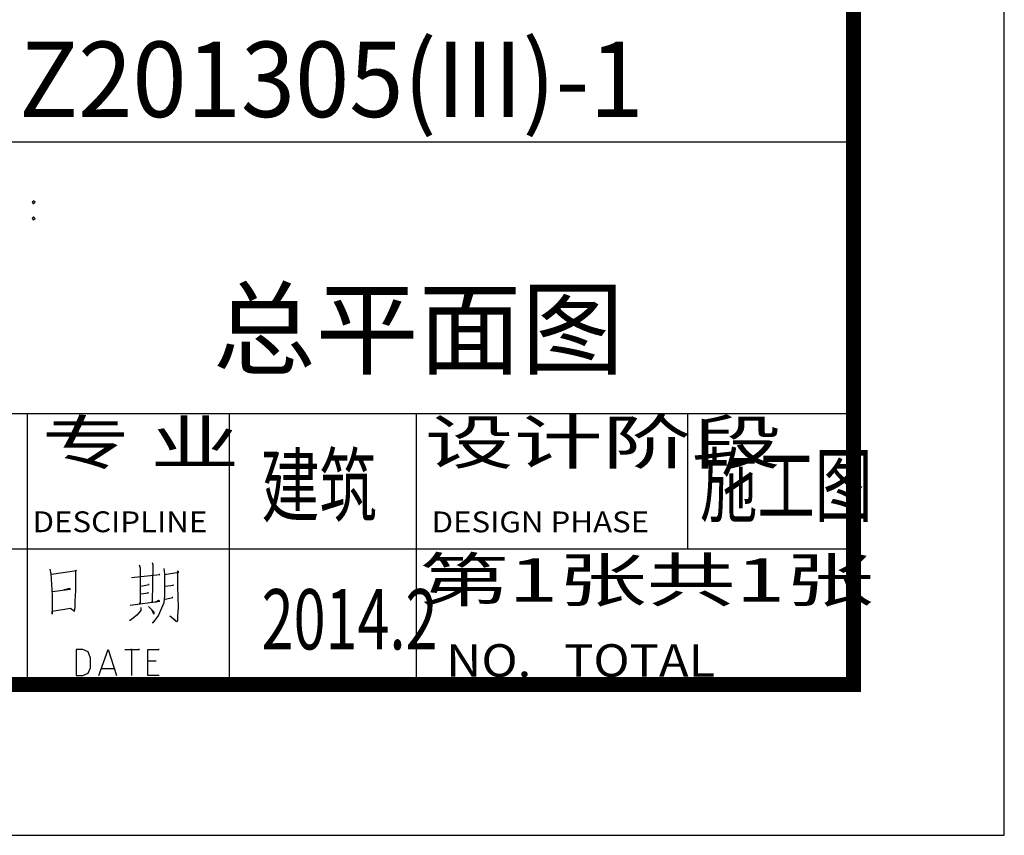
# Model space of a CAD drawing. Extents: x 1096050 to 1098561, y 2405628 to 2406945.
# Drawn here: x 1096579 to 1096644, y 2405628 to 2405682 of the extents above; entities that cross this region are included whole.
import ezdxf

# ---------------------------------------------------------------- set-up
doc = ezdxf.new("R2010")
doc.units = 0
doc.header["$LTSCALE"] = 0.5
doc.layers.get('0').update_dxf_attribs({"linetype": 'CONTINUOUS'})
doc.layers.add('图框', color=7, linetype='CONTINUOUS')
doc.styles.get("Standard").update_dxf_attribs({"font": 'rs.shx', "bigfont": 'hztxt.shx'})
doc.styles.add('ZJ', font='isocp.shx', dxfattribs={"width": 0.95, "height": 175, "bigfont": 'HZTXT.shx'})

# ---------------------------------------------------------------- blocks, each defined once
blk = doc.blocks.new('A0图签')
for p, q in [((0, 0), (0, 82100)), ((0, 0), (0, 18600)), ((0, 3600), (-8000, 3600)), ((-5438.1, 3210.4), (-5448.2, 3200.3)), ((-5448.2, 3200.3), (-5438.1, 3190.1)), ((-5427.9, 3200.3), (-5438.1, 3210.4)), ((-5438.1, 3190.1), (-5427.9, 3200.3)), ((-5438.1, 3190.1), (-5443.1, 3190.1)), ((-5438.1, 3104.1), (-5448.2, 3093.9)), ((-5448.2, 3093.9), (-5438.1, 3083.8)), ((-5438.1, 3083.8), (-5443.1, 3083.8)), ((-5427.9, 3093.9), (-5438.1, 3104.1)), ((-5438.1, 3083.8), (-5427.9, 3093.9)), ((-8000, 1800), (0, 1800)), ((-5480, 1800), (-5480, 0)), ((-4140.1, 1800), (-4140.1, 0)), ((-2900, 1800), (-2900, 0)), ((-1100.1, 1800), (-1100.1, 900)), ((-8000, 900), (0, 900)), ((-4737.1, 795.8), (-4732, 775.5)), ((-4651, 811), (-4646, 795.8)), ((-4646, 795.8), (-4651, 547.7)), ((-5329.5, 765.4), (-5324.4, 735)), ((-5324.4, 735), (-5319.4, 664.1)), ((-5319.4, 730), (-5324.4, 730)), ((-5152.3, 755.3), (-5319.4, 730)), ((-5157.3, 699.6), (-5157.3, 760.3)), ((-5157.3, 760.3), (-5152.3, 755.3)), ((-4787.7, 709.7), (-4600.4, 730)), ((-4732, 775.5), (-4732, 537.6)), ((-4600.4, 730), (-4605.4, 730)), ((-4575.1, 770.5), (-4570, 735)), ((-4570, 730), (-4473.8, 745.2)), ((-4570, 735), (-4570, 664.1)), ((-4473.8, 745.2), (-4483.9, 755.3)), ((-4483.9, 755.3), (-4483.9, 659.1)), ((-5319.4, 664.1), (-5314.3, 593.3)), ((-5157.3, 623.6), (-5157.3, 699.6)), ((-4727, 654), (-4671.3, 664.1)), ((-4671.3, 664.1), (-4676.3, 664.1)), ((-4570, 664.1), (-4570, 588.2)), ((-4564.9, 654), (-4509.2, 659.1)), ((-4509.2, 659.1), (-4514.3, 659.1)), ((-4483.9, 659.1), (-4483.9, 654)), ((-4483.9, 654), (-4478.9, 512.2)), ((-5314.3, 618.6), (-5192.8, 633.8)), ((-5314.3, 593.3), (-5314.3, 583.1)), ((-5233.3, 628.7), (-5238.4, 628.7)), ((-5202.9, 638.8), (-5233.3, 628.7)), ((-5192.8, 633.8), (-5202.9, 638.8)), ((-5162.4, 552.8), (-5157.3, 623.6)), ((-4727, 603.4), (-4676.3, 608.4)), ((-4676.3, 608.4), (-4681.4, 608.4)), ((-4570, 588.2), (-4575.1, 542.6)), ((-5314.3, 583.1), (-5314.3, 532.5)), ((-5314.3, 532.5), (-5314.3, 466.7)), ((-5162.4, 512.2), (-5162.4, 552.8)), ((-4797.9, 527.4), (-4600.4, 552.8)), ((-4732, 537.6), (-4737.1, 537.6)), ((-4651, 547.7), (-4656.1, 547.7)), ((-4625.7, 547.7), (-4630.8, 547.7)), ((-4610.5, 557.8), (-4625.7, 547.7)), ((-4600.4, 552.8), (-4610.5, 557.8)), ((-4575.1, 542.6), (-4595.3, 492)), ((-4570, 567.9), (-4564.9, 567.9)), ((-4564.9, 567.9), (-4514.3, 578.1)), ((-4514.3, 578.1), (-4519.4, 578.1)), ((-5314.3, 486.9), (-5192.8, 507.2)), ((-5314.3, 466.7), (-5314.3, 486.9)), ((-5192.8, 507.2), (-5167.5, 486.9)), ((-5167.5, 486.9), (-5162.4, 512.2)), ((-4752.3, 461.6), (-4777.6, 441.4)), ((-4727, 492), (-4752.3, 461.6)), ((-4727, 512.2), (-4727, 492)), ((-4676.3, 517.3), (-4640.9, 481.9)), ((-4651, 492), (-4656.1, 492)), ((-4640.9, 466.7), (-4651, 492)), ((-4610.5, 461.6), (-4646, 411)), ((-4640.9, 481.9), (-4640.9, 466.7)), ((-4595.3, 492), (-4610.5, 461.6)), ((-4478.9, 512.2), (-4483.9, 456.5)), ((-4797.9, 426.2), (-4802.9, 426.2)), ((-4777.6, 441.4), (-4797.9, 426.2)), ((-4646, 411), (-4651, 411)), ((-4489, 416), (-4534.6, 456.5)), ((-4534.6, 456.5), (-4494.1, 426.2)), ((-4494.1, 426.2), (-4499.1, 426.2)), ((-4483.9, 426.2), (-4489, 416)), ((-4483.9, 456.5), (-4483.9, 426.2)), ((-5110.8, 232.2), (-5156.4, 232.2)), ((-5156.4, 232.2), (-5156.4, 60)), ((-5075.4, 217), (-5110.8, 232.2)), ((-5060.2, 176.5), (-5075.4, 217)), ((-5004.5, 60), (-4943.8, 232.2)), ((-4943.8, 232.2), (-4888.1, 60)), ((-4832.4, 232.2), (-4736.2, 232.2)), ((-4786.8, 232.2), (-4791.9, 232.2)), ((-4786.8, 60), (-4786.8, 232.2)), ((-4736.2, 232.2), (-4741.2, 232.2)), ((-4680.5, 60), (-4680.5, 232.2)), ((-4680.5, 232.2), (-4604.5, 232.2)), ((-4604.5, 232.2), (-4609.6, 232.2)), ((-5060.2, 110.6), (-5060.2, 176.5)), ((-4624.8, 156.2), (-4680.5, 156.2)), ((-5110.8, 60), (-5075.4, 75.2)), ((-5075.4, 75.2), (-5060.2, 110.6)), ((-4984.3, 105.6), (-4989.3, 105.6)), ((-4903.2, 105.6), (-4984.3, 105.6)), ((-8000, 0), (0, 0)), ((-5156.4, 60), (-5110.8, 60)), ((-4604.5, 60), (-4680.5, 60))]:
    blk.add_line(p, q)
for s, height, width, p in [('专 业', 288, 1.5, (-5384.7, 1461.9)), ('设计阶段', 288, 1.5, (-2842.8, 1464.7)), ('DESCIPLINE', 138.24, 1.1, (-5444.9, 1011.4)), ('DESIGN PHASE ', 138.24, 1.1, (-2798.4, 1010.6)), ('第1张共1张', 288, 1.5, (-2876.4, 550.5)), ('NO.   TOTAL     ', 216, 1.1, (-2702.3, 52.2))]:
    blk.add_text(s, height=height, dxfattribs=dict(width=width)).set_placement(p)

msp = doc.modelspace()

# ---------------------------------------------------------------- linework, layer by layer
at = {"layer": '图框', "color": 3}
for p, q in [((1096644.054, 2405628.112), (1096644.054, 2406469.112)), ((1096050.054, 2405628.112), (1096644.054, 2405628.112))]:
    msp.add_line(p, q, dxfattribs=at)
at = {"layer": '图框', "color": 3, "ltscale": 25}
msp.add_line((1096050.054, 2405628.112), (1096644.054, 2405628.112), dxfattribs=at)
at = {"layer": '图框', "const_width": 1}
msp.add_lwpolyline([(1096634.054, 2406459.112), (1096634.054, 2405638.112), (1096075.054, 2405638.112)], dxfattribs=at)

# ---------------------------------------------------------------- block references
at = {"xscale": 0.01000000000931323, "yscale": 0.009999999776482582, "zscale": 0.01}
msp.add_blockref('A0图签', (1096634.054, 2405638.112), dxfattribs=at)

# ---------------------------------------------------------------- texts
at = {"lineweight": 0, "style": 'ZJ'}
for s, height, width, p in [('Z201305(III)-1', 5, 0.95, (1096578.724, 2405675.777)), ('建筑', 4, 0.7, (1096594.799, 2405649.33)), ('施工图', 4, 0.7, (1096623.856, 2405649.33)), ('2014.2', 4, 0.7, (1096594.799, 2405640.447))]:
    msp.add_text(s, height=height, dxfattribs=dict(at, width=width)).set_placement(p)
at = {"insert": (1096591.565, 2405664.214), "char_height": 5, "width": 49.0038, "attachment_point": 1, "style": 'ZJ'}
msp.add_mtext('总平面图', dxfattribs=at)

doc.saveas('drawing.dxf')
